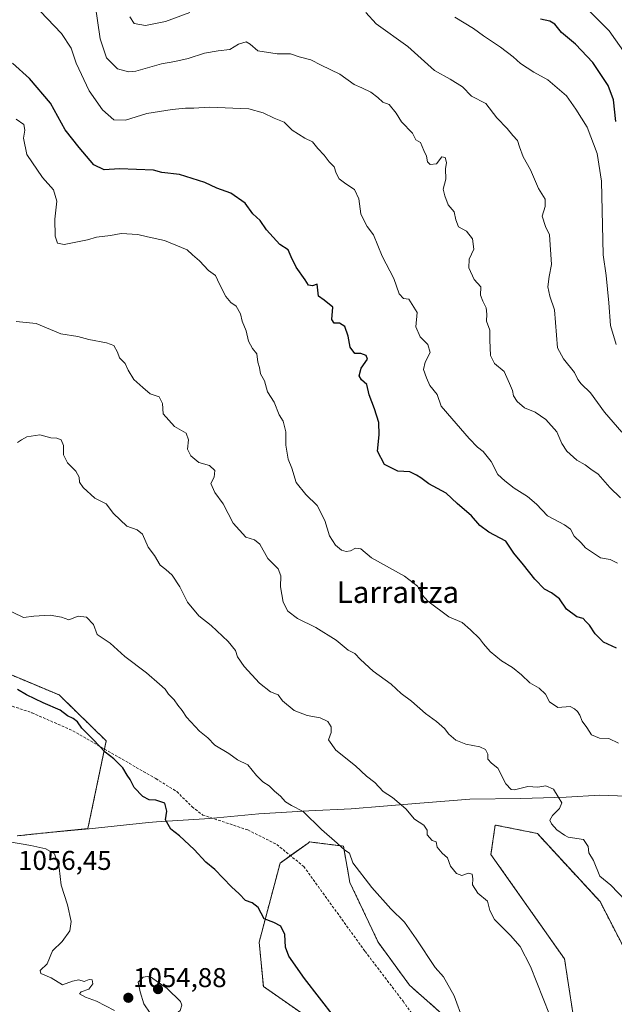
# Model space of a CAD drawing. Units: metres. Extents: x 576718 to 580159, y 4731171 to 4733523.
# Drawn here: x 577094 to 577313, y 4732363 to 4732726 of the extents above; entities that cross this region are included whole.
import ezdxf
from ezdxf.enums import TextEntityAlignment as Align

# ---------------------------------------------------------------- set-up
doc = ezdxf.new("R2010")
doc.units = ezdxf.units.M
doc.header["$MEASUREMENT"] = 0
doc.linetypes.add('TRAZOS', pattern=[0.75, 0.5, -0.25])
doc.linetypes.add('TRAZOSX2', pattern=[1.5, 1, -0.5])
for name, color, linetype, lineweight in [('Arbolado forestal', 92, 'TRAZOS', 0), ('Arbolado forestal CxS', 92, 'Continuous', 0), ('Carátula', 7, 'Continuous', 5), ('Curva de nivel maestra', 36, 'Continuous', 30), ('Curva de nivel normal', 36, 'Continuous', 0), ('Entidad de ámbito territorial', 19, 'Continuous', 0), ('Entidad de ámbito territorial CxS', 92, 'Continuous', 0), ('Municipio', 9, 'Continuous', 13), ('Municipio CxS', 142, 'Continuous', 0), ('Pastizal CxS', 92, 'Continuous', 0), ('Punto de cota en terreno', 7, 'Continuous', 0), ('Rótulo de punto de cota en terreno', 19, 'Continuous', 0), ('Senda', 19, 'TRAZOSX2', 0), ('Texto cartográfico', 19, 'Continuous', 0)]:
    doc.layers.add(name, color=color, linetype=linetype, lineweight=lineweight)
doc.styles.add('Arial', font='txt', dxfattribs={"height": 0.2})

# ---------------------------------------------------------------- blocks, each defined once
blk = doc.blocks.new('*U151')
at = {"layer": 'Arbolado forestal CxS', "color": 92, "linetype": 'Continuous', "lineweight": 0}
for points in [[(577318.94, 4732379.8, 1036.25), (577307.88, 4732401.24, 1036.42), (577284.79, 4732426.35, 1036.01), (577269.25, 4732429.46, 1037.06), (577267.69, 4732418.58, 1038.21), (577294.8, 4732380.14, 1038.47), (577299.33, 4732350.72, 1039.09)], [(577265.95, 4732345.44, 1044.33), (577237.71, 4732370.42, 1046.41), (577226.12, 4732386.27, 1046.47), (577215.69, 4732408.35, 1045.71), (577213.31, 4732421.69, 1044.71), (577200.87, 4732423.25, 1045.81), (577200.31, 4732422.84, 1045.89), (577190, 4732415.47, 1047.62), (577182.28, 4732386.36, 1050.55), (577183.82, 4732369.97, 1051.65), (577204.91, 4732355.3, 1050.83)], [(577093.17, 4732425.5, 1054.74), (577104.95, 4732426.74, 1054.13), (577119.17, 4732428.15, 1052.91), (577125.9, 4732460.48, 1049.47), (577108.55, 4732477.4, 1049.13), (577084.79, 4732487.34, 1049.34)]]:
    blk.add_polyline3d(points, dxfattribs=at)
blk = doc.blocks.new('*U163')
at = {"layer": 'Curva de nivel normal', "color": 36, "linetype": 'Continuous', "lineweight": 0}
blk.add_polyline3d([(577314.27, 4732526, 1020), (577311.56, 4732527.36, 1020), (577308.07, 4732527.91, 1020), (577305.43, 4732529.62, 1020), (577302.48, 4732531.66, 1020), (577300.88, 4732533.4, 1020), (577298.4, 4732535.91, 1020), (577296.96, 4732538.44, 1020), (577294.77, 4732540.06, 1020), (577288.56, 4732543.35, 1020), (577284.43, 4732547.65, 1020), (577281.19, 4732550.52, 1020), (577276.26, 4732553.54, 1020), (577272.76, 4732556.27, 1020), (577270.18, 4732558.69, 1020), (577267.73, 4732563.44, 1020), (577264.82, 4732567.14, 1020), (577262.69, 4732568.74, 1020), (577259.7, 4732571.88, 1020), (577253.28, 4732579.3, 1020), (577249.34, 4732583.86, 1020), (577247.85, 4732588.06, 1020), (577245.17, 4732591.48, 1020), (577243.99, 4732594.26, 1020), (577242.83, 4732597.37, 1020), (577243.41, 4732600.01, 1020), (577245.34, 4732603.64, 1020), (577244.4, 4732606.58, 1020), (577241.58, 4732609.42, 1020), (577239.97, 4732613.09, 1020), (577240.53, 4732618.37, 1020), (577237.45, 4732623.19, 1020), (577235.42, 4732623.44, 1020), (577233.84, 4732625.22, 1020), (577231.92, 4732630.9, 1020), (577227.64, 4732639.14, 1020), (577224.43, 4732646.93, 1020), (577222.13, 4732649.96, 1020), (577220.8, 4732652.31, 1020), (577219.79, 4732654.67, 1020), (577219, 4732660.18, 1020), (577217.45, 4732663.61, 1020), (577214.17, 4732665.7, 1020), (577211.79, 4732667.64, 1020), (577210.67, 4732669.72, 1020), (577209.97, 4732672.02, 1020), (577208.04, 4732673.87, 1020), (577206.28, 4732676.27, 1020), (577203.94, 4732678.7, 1020), (577201.89, 4732681.17, 1020), (577199.15, 4732682.55, 1020), (577194.46, 4732685.57, 1020), (577191.45, 4732688.5, 1020), (577187.84, 4732689.89, 1020), (577183.72, 4732691.89, 1020), (577178.47, 4732693.33, 1020), (577163.9, 4732694.02, 1020), (577158.25, 4732693.6, 1020), (577155.12, 4732693.61, 1020), (577150.25, 4732693.16, 1020), (577140.92, 4732691.7, 1020), (577132.98, 4732689.22, 1020), (577128.69, 4732689.34, 1020), (577124.6, 4732692.97, 1020), (577119.64, 4732699.99, 1020), (577114.82, 4732710.17, 1020), (577112.95, 4732715.73, 1020), (577109.49, 4732721.12, 1020), (577101.62, 4732729.36, 1020)], dxfattribs=at)
blk = doc.blocks.new('*U174')
at = {"layer": 'Curva de nivel normal', "color": 36, "linetype": 'Continuous', "lineweight": 0}
blk.add_polyline3d([(577260.72, 4732348.35, 1045), (577254.09, 4732366.48, 1045), (577250.26, 4732373.54, 1045), (577247.1, 4732376.96, 1045), (577240.16, 4732387.5, 1045), (577235.84, 4732393.65, 1045), (577230.83, 4732398.64, 1045), (577223.82, 4732406.46, 1045), (577216.78, 4732415.49, 1045), (577215.54, 4732419.06, 1045), (577213.8, 4732420.23, 1045), (577211.05, 4732422.77, 1045), (577205.19, 4732427.83, 1045), (577198.5, 4732434.5, 1045), (577194.18, 4732436.62, 1045), (577191.96, 4732437.96, 1045), (577190.16, 4732440.06, 1045), (577187.94, 4732441.96, 1045), (577185.96, 4732443.86, 1045), (577183.57, 4732445.42, 1045), (577181.26, 4732447.78, 1045), (577178.13, 4732451.59, 1045), (577174.24, 4732453.52, 1045), (577171.05, 4732455.84, 1045), (577165.99, 4732458.84, 1045), (577163.42, 4732461.61, 1045), (577160.31, 4732464.05, 1045), (577155.47, 4732469.21, 1045), (577153.93, 4732471.72, 1045), (577152.32, 4732473.68, 1045), (577150.99, 4732475.64, 1045), (577148.83, 4732477.66, 1045), (577147.66, 4732479.59, 1045), (577145.49, 4732481.37, 1045), (577140.8, 4732485.58, 1045), (577132.8, 4732491.52, 1045), (577127.4, 4732496.51, 1045), (577122.55, 4732499.62, 1045), (577121.18, 4732503.36, 1045), (577118.65, 4732506.02, 1045), (577115.6, 4732506.38, 1045), (577112.13, 4732505.14, 1045), (577109.47, 4732506.06, 1045), (577105.27, 4732506.83, 1045), (577099.3, 4732506.38, 1045), (577095.48, 4732505.9, 1045), (577088.12, 4732509.47, 1045)], dxfattribs=at)
blk = doc.blocks.new('*U181')
at = {"layer": 'Curva de nivel normal', "color": 36, "linetype": 'Continuous', "lineweight": 0}
blk.add_polyline3d([(577317.36, 4732713.35, 995), (577311.22, 4732722.08, 995), (577301.47, 4732731.9, 995)], dxfattribs=at)
blk = doc.blocks.new('*U183')
at = {"layer": 'Curva de nivel normal', "color": 36, "linetype": 'Continuous', "lineweight": 0}
blk.add_polyline3d([(577317.44, 4732401.55, 1035), (577311.92, 4732407.26, 1035), (577307.84, 4732410.6, 1035), (577305.46, 4732416.4, 1035), (577303.72, 4732419.26, 1035), (577303.49, 4732421.52, 1035), (577301.78, 4732424.09, 1035), (577296.2, 4732425, 1035), (577294.8, 4732425.77, 1035), (577291.97, 4732427.67, 1035), (577290.01, 4732429.92, 1035), (577289.43, 4732431.25, 1035), (577290.31, 4732433.01, 1035), (577292.99, 4732435.5, 1035), (577293.78, 4732437.64, 1035), (577292.48, 4732439.87, 1035), (577290.79, 4732442.67, 1035), (577287.89, 4732443.89, 1035), (577284.99, 4732443.4, 1035), (577281.32, 4732443.62, 1035), (577276.33, 4732442.42, 1035), (577275.1, 4732442.57, 1035), (577273.17, 4732444.64, 1035), (577270.17, 4732450.37, 1035), (577267.87, 4732452.23, 1035), (577266.48, 4732453.7, 1035), (577266.51, 4732455.62, 1035), (577265.74, 4732457.33, 1035), (577263.56, 4732458.31, 1035), (577258.4, 4732459.26, 1035), (577254.78, 4732460.78, 1035), (577252.14, 4732462.94, 1035), (577250.53, 4732464.99, 1035), (577247.68, 4732467.66, 1035), (577243.63, 4732470.52, 1035), (577238.44, 4732475.17, 1035), (577234.64, 4732477.93, 1035), (577230.91, 4732481.4, 1035), (577224.33, 4732486.14, 1035), (577219.63, 4732490.48, 1035), (577217.59, 4732492.73, 1035), (577215.1, 4732493.86, 1035), (577210.68, 4732497.53, 1035), (577203.13, 4732502.3, 1035), (577196.42, 4732505.56, 1035), (577192.8, 4732508.31, 1035), (577191.12, 4732511.64, 1035), (577190.15, 4732517.22, 1035), (577190.29, 4732521.31, 1035), (577189.26, 4732523.88, 1035), (577185.52, 4732527.67, 1035), (577182.5, 4732533, 1035), (577180.57, 4732534.58, 1035), (577177.38, 4732535.56, 1035), (577172.64, 4732540.64, 1035), (577168.98, 4732547.87, 1035), (577165.97, 4732552.02, 1035), (577164.44, 4732555.29, 1035), (577165.69, 4732557.7, 1035), (577165.94, 4732560.07, 1035), (577163.94, 4732561.95, 1035), (577160.05, 4732563.08, 1035), (577157.05, 4732565.47, 1035), (577155.86, 4732567.96, 1035), (577156.2, 4732571.36, 1035), (577155.35, 4732573.86, 1035), (577151.1, 4732576.3, 1035), (577146.92, 4732580.96, 1035), (577146.71, 4732584.82, 1035), (577145.39, 4732587.29, 1035), (577142.14, 4732588.42, 1035), (577139.45, 4732590.72, 1035), (577136.07, 4732593.67, 1035), (577134.04, 4732597.02, 1035), (577132.92, 4732599.56, 1035), (577130.86, 4732601.63, 1035), (577130.04, 4732603.77, 1035), (577128.7, 4732606.11, 1035), (577126.04, 4732607.21, 1035), (577119.5, 4732608.33, 1035), (577115.42, 4732609.52, 1035), (577109.18, 4732610.41, 1035), (577100.13, 4732614.3, 1035), (577092.69, 4732615.02, 1035)], dxfattribs=at)
blk = doc.blocks.new('*U190')
at = {"layer": 'Curva de nivel normal', "color": 36, "linetype": 'Continuous', "lineweight": 0}
blk.add_polyline3d([(577313.78, 4732606.55, 1005), (577311.71, 4732613.56, 1005), (577311.1, 4732621.95, 1005), (577310.13, 4732632.02, 1005), (577309, 4732639.63, 1005), (577308.37, 4732666.71, 1005), (577306.78, 4732676.95, 1005), (577303.17, 4732686.58, 1005), (577298.92, 4732693.22, 1005), (577295.52, 4732698.19, 1005), (577288.61, 4732704.04, 1005), (577283.45, 4732706.9, 1005), (577278.55, 4732710.1, 1005), (577275.87, 4732712.56, 1005), (577271.22, 4732716.13, 1005), (577264.91, 4732720.28, 1005), (577261.21, 4732722.92, 1005), (577254.32, 4732727.15, 1005)], dxfattribs=at)
blk = doc.blocks.new('*U222')
at = {"layer": 'Curva de nivel normal', "color": 36, "linetype": 'Continuous', "lineweight": 0}
for points in [[(577315.87, 4732574.27, 1010), (577309.51, 4732581.62, 1010), (577304.43, 4732588.74, 1010), (577300.91, 4732592.02, 1010), (577299.7, 4732593.62, 1010), (577298.48, 4732596.27, 1010), (577294.38, 4732601.3, 1010), (577292.18, 4732605.3, 1010), (577291.1, 4732619.35, 1010), (577289.33, 4732624.39, 1010), (577288.65, 4732627.83, 1010), (577289.09, 4732631.63, 1010), (577290.01, 4732635.96, 1010), (577289.32, 4732646.96, 1010), (577287.8, 4732649.99, 1010), (577286.61, 4732653.77, 1010), (577287.61, 4732657.38, 1010), (577287.61, 4732660.1, 1010), (577285.27, 4732664.05, 1010), (577282.22, 4732670.88, 1010), (577279.57, 4732675.64, 1010), (577278.16, 4732679.4, 1010), (577277.51, 4732681.68, 1010), (577275.71, 4732683.55, 1010), (577273.62, 4732686.16, 1010), (577269.81, 4732690.11, 1010), (577265.81, 4732695.32, 1010), (577260.55, 4732698, 1010), (577257.26, 4732701.49, 1010), (577252.67, 4732704.26, 1010), (577246.93, 4732707.55, 1010), (577237.04, 4732716.35, 1010), (577225.42, 4732724.73, 1010), (577221.6, 4732728.84, 1010)], [(577156.77, 4732728.93, 1010), (577147.7, 4732725.54, 1010), (577140.37, 4732724.06, 1010), (577136.25, 4732724.8, 1010), (577134.59, 4732727.26, 1010)]]:
    blk.add_polyline3d(points, dxfattribs=at)
blk = doc.blocks.new('*U240')
at = {"layer": 'Curva de nivel maestra', "color": 36, "linetype": 'Continuous', "lineweight": 30}
blk.add_polyline3d([(577313.96, 4732494.66, 1025), (577309.18, 4732496.8, 1025), (577306.08, 4732499.94, 1025), (577303.97, 4732503.16, 1025), (577302.61, 4732504.47, 1025), (577301.66, 4732505.52, 1025), (577299.28, 4732506.14, 1025), (577295.49, 4732509.02, 1025), (577292.97, 4732512.8, 1025), (577290.03, 4732515.09, 1025), (577287.46, 4732516.34, 1025), (577283.81, 4732520.03, 1025), (577279.7, 4732525.3, 1025), (577276.14, 4732529.68, 1025), (577273.17, 4732534.02, 1025), (577266.85, 4732537.4, 1025), (577263.58, 4732539.89, 1025), (577260.56, 4732543.43, 1025), (577255.19, 4732547.96, 1025), (577251.19, 4732551.71, 1025), (577244.81, 4732555.23, 1025), (577241.91, 4732557.37, 1025), (577240.24, 4732558.4, 1025), (577237.81, 4732559.65, 1025), (577233.39, 4732559.9, 1025), (577228.44, 4732562.28, 1025), (577225.88, 4732567.22, 1025), (577226.46, 4732573.19, 1025), (577226.36, 4732577.83, 1025), (577224.82, 4732582.86, 1025), (577222.75, 4732587.93, 1025), (577221.94, 4732591.78, 1025), (577220.01, 4732593.51, 1025), (577219.11, 4732595.01, 1025), (577219.91, 4732597.81, 1025), (577222.19, 4732601.16, 1025), (577221.76, 4732602.51, 1025), (577219.79, 4732603.2, 1025), (577217.52, 4732603.26, 1025), (577215.8, 4732605.56, 1025), (577215.12, 4732609.63, 1025), (577213.84, 4732613.14, 1025), (577211.82, 4732614.4, 1025), (577209.96, 4732614.46, 1025), (577209, 4732615.71, 1025), (577209.4, 4732620.34, 1025), (577206.2, 4732622.89, 1025), (577204.18, 4732624.31, 1025), (577203.6, 4732628.73, 1025), (577201.88, 4732628.2, 1025), (577200.5, 4732628.39, 1025), (577199.22, 4732630.34, 1025), (577195.93, 4732635, 1025), (577194.05, 4732638.88, 1025), (577192.96, 4732641.38, 1025), (577189.87, 4732643.34, 1025), (577184.99, 4732648.78, 1025), (577182.6, 4732652.18, 1025), (577179.95, 4732654.64, 1025), (577177.12, 4732658.66, 1025), (577171.84, 4732662.32, 1025), (577166.67, 4732664.09, 1025), (577162.2, 4732666.28, 1025), (577152.89, 4732669.12, 1025), (577146.43, 4732669.92, 1025), (577143.3, 4732670.79, 1025), (577130.8, 4732671.23, 1025), (577125.1, 4732670.89, 1025), (577121.36, 4732672.78, 1025), (577116, 4732679.14, 1025), (577110.78, 4732685.6, 1025), (577105.34, 4732695.49, 1025), (577097.68, 4732704.5, 1025), (577091.38, 4732710.2, 1025)], dxfattribs=at)
blk = doc.blocks.new('*U243')
at = {"layer": 'Curva de nivel maestra', "color": 36, "linetype": 'Continuous', "lineweight": 30}
blk.add_polyline3d([(577313.71, 4732688.68, 1000), (577312.8, 4732696.71, 1000), (577310.89, 4732701.95, 1000), (577305.26, 4732710.47, 1000), (577298.82, 4732717.2, 1000), (577293.67, 4732721.51, 1000), (577291.23, 4732724.52, 1000), (577289.43, 4732725.72, 1000), (577285.94, 4732726.46, 1000)], dxfattribs=at)
blk = doc.blocks.new('5PATER')
at = {"layer": 'Carátula', "linetype": 'Continuous', "lineweight": 5}
h = blk.add_hatch(color=250, dxfattribs=at)
edge = h.paths.add_edge_path()
edge.add_ellipse((0, 0.01), major_axis=(-1.33, -1.34), ratio=0.999422, start_angle=0, end_angle=360)

msp = doc.modelspace()

# ---------------------------------------------------------------- linework, layer by layer
at = {"layer": 'Arbolado forestal', "color": 92, "linetype": 'TRAZOS', "lineweight": 0}
for points in [[(577093.17, 4732425.5, 1054.74), (577104.95, 4732426.74, 1054.13), (577119.17, 4732428.15, 1052.91), (577125.28, 4732457.48, 1049.86), (577125.9, 4732460.48, 1049.47), (577108.55, 4732477.4, 1049.13), (577084.79, 4732487.35, 1049.34)], [(577318.94, 4732379.8, 1036.25), (577307.88, 4732401.24, 1036.42), (577284.79, 4732426.35, 1036.01), (577269.25, 4732429.47, 1037.06), (577267.69, 4732418.58, 1038.21), (577294.8, 4732380.14, 1038.47), (577299.33, 4732350.72, 1039.09)], [(577265.95, 4732345.44, 1044.33), (577237.71, 4732370.42, 1046.41), (577226.12, 4732386.27, 1046.47), (577215.69, 4732408.35, 1045.71), (577213.31, 4732421.69, 1044.71), (577200.87, 4732423.25, 1045.81), (577200.3, 4732422.84, 1045.89), (577193.8, 4732418.19, 1046.97), (577190, 4732415.47, 1047.62), (577182.28, 4732386.36, 1050.55), (577183.82, 4732369.97, 1051.65), (577204.91, 4732355.3, 1050.83)]]:
    msp.add_polyline3d(points, dxfattribs=at)
at = {"layer": 'Curva de nivel maestra', "color": 36, "linetype": 'Continuous', "lineweight": 30}
msp.add_polyline3d([(577210.04, 4732358.67, 1050), (577199, 4732372.86, 1050), (577193.27, 4732381.13, 1050), (577191.93, 4732384.43, 1050), (577191.7, 4732389.1, 1050), (577190.31, 4732392.14, 1050), (577187.63, 4732393.55, 1050), (577184.16, 4732394.94, 1050), (577181.9, 4732399.03, 1050), (577179.73, 4732400.74, 1050), (577177.24, 4732401.64, 1050), (577174.88, 4732404.06, 1050), (577172.14, 4732406.65, 1050), (577165.9, 4732413.08, 1050), (577162.64, 4732415.83, 1050), (577158.29, 4732420.48, 1050), (577152.91, 4732425.43, 1050), (577149.67, 4732427.98, 1050), (577147.72, 4732431.44, 1050), (577148.31, 4732434.63, 1050), (577147.49, 4732437.54, 1050), (577144.18, 4732438.64, 1050), (577141.77, 4732438.74, 1050), (577139.35, 4732439.96, 1050), (577136.27, 4732443.27, 1050), (577134.78, 4732446.24, 1050), (577133.67, 4732447.84, 1050), (577132.06, 4732450.56, 1050), (577128.74, 4732453.91, 1050), (577125.52, 4732456.36, 1050), (577121.15, 4732460.93, 1050), (577116.91, 4732465.21, 1050), (577115.39, 4732467.52, 1050), (577113.73, 4732468.78, 1050), (577111.66, 4732469.74, 1050), (577108.89, 4732471.84, 1050), (577102.65, 4732474.52, 1050), (577096.59, 4732477.43, 1050), (577093.22, 4732479.4, 1050)], dxfattribs=at)
at = {"layer": 'Curva de nivel normal', "color": 36, "linetype": 'Continuous', "lineweight": 0}
for points in [[(577315.47, 4732549.99, 1015), (577311.47, 4732553.83, 1015), (577307.14, 4732558.71, 1015), (577304.54, 4732560.57, 1015), (577302.35, 4732562.2, 1015), (577299.28, 4732563.92, 1015), (577295.6, 4732567.26, 1015), (577293.8, 4732570.08, 1015), (577291.92, 4732574.37, 1015), (577287.94, 4732578.87, 1015), (577283.94, 4732581.6, 1015), (577280.06, 4732583.16, 1015), (577277.39, 4732585.5, 1015), (577276.04, 4732587.63, 1015), (577275.69, 4732589.63, 1015), (577274.54, 4732592.2, 1015), (577272.6, 4732596.56, 1015), (577269.03, 4732599.53, 1015), (577267.47, 4732602.51, 1015), (577267.23, 4732608.15, 1015), (577267.32, 4732611.83, 1015), (577266.1, 4732615.19, 1015), (577266.16, 4732617.66, 1015), (577265.95, 4732620.04, 1015), (577264.74, 4732622.48, 1015), (577263.84, 4732624.72, 1015), (577263.95, 4732627.79, 1015), (577261.54, 4732630.54, 1015), (577259.59, 4732634.73, 1015), (577259.68, 4732637.96, 1015), (577261.42, 4732641.63, 1015), (577260.92, 4732645.48, 1015), (577258.66, 4732648.36, 1015), (577255.77, 4732649.94, 1015), (577254.74, 4732652.49, 1015), (577254.18, 4732655.42, 1015), (577251.88, 4732657.95, 1015), (577250.69, 4732661.26, 1015), (577250.14, 4732663.81, 1015), (577251.07, 4732667.42, 1015), (577251, 4732671.24, 1015), (577251.32, 4732673.62, 1015), (577250.76, 4732675.45, 1015), (577249.62, 4732675.72, 1015), (577247.65, 4732673.16, 1015), (577245.31, 4732672.86, 1015), (577244.34, 4732673.88, 1015), (577243.98, 4732675.89, 1015), (577242.97, 4732678.04, 1015), (577241.7, 4732681.01, 1015), (577240.01, 4732681.92, 1015), (577238.76, 4732684.45, 1015), (577234.68, 4732688.56, 1015), (577232.73, 4732691.84, 1015), (577230.2, 4732694.93, 1015), (577227.82, 4732695.87, 1015), (577225.99, 4732697.58, 1015), (577223.42, 4732699.49, 1015), (577220.1, 4732701.1, 1015), (577217.26, 4732702.38, 1015), (577212.03, 4732706.15, 1015), (577205.08, 4732709.41, 1015), (577201.27, 4732711.39, 1015), (577197.04, 4732712.53, 1015), (577193.8, 4732713.6, 1015), (577188.96, 4732713.68, 1015), (577181.78, 4732714.73, 1015), (577178.96, 4732717.18, 1015), (577177.44, 4732718.05, 1015), (577174.66, 4732717.24, 1015), (577171.48, 4732715.24, 1015), (577167.12, 4732714.8, 1015), (577162.1, 4732713.93, 1015), (577156.1, 4732711.93, 1015), (577151.17, 4732710.86, 1015), (577146.3, 4732710.01, 1015), (577136.78, 4732707.25, 1015), (577134.07, 4732707.01, 1015), (577130.06, 4732708.06, 1015), (577126.06, 4732712.21, 1015), (577123.72, 4732719.16, 1015), (577121.88, 4732731.85, 1015)], [(577314.68, 4732459.67, 1030), (577311.18, 4732461.38, 1030), (577307.67, 4732461.53, 1030), (577304.74, 4732462.69, 1030), (577303.06, 4732465.42, 1030), (577301.32, 4732467.74, 1030), (577300.4, 4732470, 1030), (577299.63, 4732471.28, 1030), (577298.43, 4732472.24, 1030), (577296.86, 4732473.13, 1030), (577292.3, 4732472.79, 1030), (577289.22, 4732474.83, 1030), (577287.84, 4732477.75, 1030), (577285.5, 4732479.9, 1030), (577282, 4732481.91, 1030), (577278.97, 4732484.83, 1030), (577275.58, 4732487.47, 1030), (577271.52, 4732489.96, 1030), (577267.37, 4732493.44, 1030), (577264.9, 4732496.21, 1030), (577263.41, 4732498.26, 1030), (577260.1, 4732501.39, 1030), (577257.11, 4732504.06, 1030), (577252.12, 4732506.15, 1030), (577244.44, 4732511.94, 1030), (577242.3, 4732514.32, 1030), (577240.6, 4732517.44, 1030), (577235.77, 4732521.12, 1030), (577223.71, 4732527.89, 1030), (577219.7, 4732531.22, 1030), (577217.8, 4732531.46, 1030), (577215.88, 4732530.54, 1030), (577214.31, 4732530.26, 1030), (577212.62, 4732530.79, 1030), (577210.41, 4732532.55, 1030), (577208.2, 4732536.07, 1030), (577206.52, 4732541.64, 1030), (577203.6, 4732547.27, 1030), (577199.42, 4732551.26, 1030), (577195.9, 4732555.65, 1030), (577194.27, 4732560.91, 1030), (577192.96, 4732564.3, 1030), (577192.09, 4732569.41, 1030), (577192.13, 4732574.31, 1030), (577191.12, 4732578.3, 1030), (577189.69, 4732580.56, 1030), (577187.79, 4732585.3, 1030), (577185.38, 4732589.11, 1030), (577184.19, 4732593.16, 1030), (577182.74, 4732595.76, 1030), (577182.38, 4732598.12, 1030), (577181.83, 4732599.99, 1030), (577181.46, 4732603.14, 1030), (577179.86, 4732605.11, 1030), (577178.34, 4732607.82, 1030), (577177.43, 4732611.54, 1030), (577175.97, 4732615.14, 1030), (577175.42, 4732617.83, 1030), (577173.79, 4732620.61, 1030), (577171.86, 4732622.05, 1030), (577169.99, 4732624.26, 1030), (577167.66, 4732628.76, 1030), (577166.17, 4732631.94, 1030), (577163.62, 4732633.84, 1030), (577160.26, 4732637.36, 1030), (577157.67, 4732639.54, 1030), (577155.75, 4732641.43, 1030), (577147.34, 4732644.91, 1030), (577141.09, 4732646.19, 1030), (577137.55, 4732647.05, 1030), (577131.47, 4732647.44, 1030), (577127.47, 4732646.7, 1030), (577122.35, 4732646.1, 1030), (577119, 4732645.11, 1030), (577115.35, 4732644.43, 1030), (577110.47, 4732643.34, 1030), (577108, 4732643.85, 1030), (577107.08, 4732646.46, 1030), (577107.04, 4732652.66, 1030), (577107.71, 4732659.36, 1030), (577106.43, 4732663.56, 1030), (577102.44, 4732668.08, 1030), (577096.69, 4732676.51, 1030), (577095.43, 4732682.52, 1030), (577095.97, 4732685.52, 1030), (577095.53, 4732687.62, 1030), (577092.68, 4732689.63, 1030)], [(577289.31, 4732359.65, 1040), (577282.26, 4732377.3, 1040), (577278.48, 4732384.68, 1040), (577274.84, 4732388.71, 1040), (577269.01, 4732394.65, 1040), (577267.24, 4732397.98, 1040), (577266.38, 4732401.42, 1040), (577262.85, 4732404.38, 1040), (577260.85, 4732407.41, 1040), (577261.05, 4732409.64, 1040), (577260.8, 4732411.37, 1040), (577259.46, 4732411.69, 1040), (577256.94, 4732410.85, 1040), (577255.05, 4732411.57, 1040), (577252.77, 4732414.29, 1040), (577251.63, 4732417.36, 1040), (577249.76, 4732419.12, 1040), (577247.93, 4732421.32, 1040), (577247.45, 4732423.28, 1040), (577246.03, 4732423.8, 1040), (577244.14, 4732425.87, 1040), (577244.23, 4732427.6, 1040), (577243.01, 4732429.41, 1040), (577239.46, 4732431.64, 1040), (577236.3, 4732435.44, 1040), (577231.46, 4732439.67, 1040), (577228, 4732441.85, 1040), (577224.96, 4732445.16, 1040), (577221.86, 4732447.42, 1040), (577217.82, 4732451.32, 1040), (577210.55, 4732457.05, 1040), (577207.78, 4732460.83, 1040), (577208.75, 4732463.52, 1040), (577208.84, 4732465.64, 1040), (577207.58, 4732467.56, 1040), (577204.81, 4732468.99, 1040), (577200, 4732469.85, 1040), (577195.22, 4732471.71, 1040), (577190.84, 4732475.26, 1040), (577189.31, 4732477.47, 1040), (577186.42, 4732478.61, 1040), (577182.39, 4732481.74, 1040), (577176.7, 4732487.88, 1040), (577174.29, 4732491.49, 1040), (577173.52, 4732493.76, 1040), (577170.83, 4732497.1, 1040), (577164.65, 4732502.94, 1040), (577160.04, 4732506.56, 1040), (577155.92, 4732511.54, 1040), (577153.04, 4732517.3, 1040), (577150.19, 4732521.48, 1040), (577147.92, 4732523.6, 1040), (577145.82, 4732525.23, 1040), (577143.71, 4732528.74, 1040), (577141.32, 4732531.86, 1040), (577139.24, 4732536.66, 1040), (577137.35, 4732538.25, 1040), (577133.47, 4732539.59, 1040), (577128.56, 4732544.32, 1040), (577125.85, 4732547.8, 1040), (577121.72, 4732549.93, 1040), (577117.44, 4732553.84, 1040), (577116.11, 4732555.78, 1040), (577115.96, 4732557.63, 1040), (577114.71, 4732559.88, 1040), (577111.69, 4732562.96, 1040), (577110.15, 4732565.88, 1040), (577110.15, 4732569.3, 1040), (577109.37, 4732571.4, 1040), (577107.75, 4732572.08, 1040), (577105.47, 4732572.15, 1040), (577101.47, 4732573.19, 1040), (577096.61, 4732572.54, 1040), (577094.72, 4732571.41, 1040), (577093.28, 4732570.44, 1040)], [(577129.02, 4732361.13, 1055), (577122.36, 4732364.59, 1055), (577118.27, 4732366.05, 1055), (577116.06, 4732367.25, 1055), (577116.7, 4732368.04, 1055), (577119.45, 4732368.93, 1055), (577120.96, 4732370.97, 1055), (577120.76, 4732372.46, 1055), (577119.64, 4732372.54, 1055), (577117.8, 4732371.81, 1055), (577115.8, 4732372.37, 1055), (577113.47, 4732371.98, 1055), (577109.8, 4732370.57, 1055), (577105.66, 4732373.13, 1055), (577101.78, 4732374.78, 1055), (577101.52, 4732375.85, 1055), (577104.11, 4732378.32, 1055), (577106.18, 4732383.08, 1055), (577109.65, 4732386.55, 1055), (577112.5, 4732390.44, 1055), (577113.01, 4732393.86, 1055), (577111.7, 4732400.04, 1055), (577109.36, 4732407.35, 1055), (577108.59, 4732413.64, 1055), (577106.9, 4732418.81, 1055), (577103.67, 4732420.67, 1055), (577098.1, 4732421.94, 1055), (577090.23, 4732423.29, 1055)], [(577144.57, 4732357.55, 1055), (577149.46, 4732358.13, 1055), (577153.2, 4732361.12, 1055), (577153.78, 4732363.11, 1055), (577153.23, 4732364.43, 1055), (577148.43, 4732369.25, 1055), (577141.88, 4732373.73, 1055), (577139.5, 4732373.38, 1055), (577137.71, 4732371.6, 1055), (577138.41, 4732368.06, 1055), (577139.76, 4732363.61, 1055), (577142.15, 4732360.2, 1055), (577144.57, 4732357.55, 1055)]]:
    msp.add_polyline3d(points, dxfattribs=at)
at = {"layer": 'Entidad de ámbito territorial', "color": 19, "linetype": 'Continuous', "lineweight": 0}
msp.add_polyline3d([(577317.58, 4732440.13, 1031.66), (577307.79, 4732440.47, 1032.23), (577295.36, 4732439.72, 1033.84), (577278.73, 4732439.22, 1036.3), (577259.93, 4732439.04, 1037.3), (577240.03, 4732437.43, 1039.16), (577216.2, 4732435.45, 1041.87), (577200.59, 4732434.73, 1044.64), (577182.2, 4732433.55, 1046.42), (577164.08, 4732431.87, 1048.14), (577144.42, 4732430.64, 1050.34), (577141.54, 4732430.35, 1050.67), (577119.59, 4732428.12, 1052.89), (577104.89, 4732426.67, 1054.14), (577093.11, 4732425.43, 1054.74)], dxfattribs=at)
at = {"layer": 'Entidad de ámbito territorial CxS', "color": 92, "linetype": 'Continuous', "lineweight": 0}
msp.add_polyline3d([(577093.11, 4732425.43, 1054.74), (577104.89, 4732426.67, 1054.14), (577119.59, 4732428.12, 1052.89), (577141.54, 4732430.35, 1050.67), (577144.42, 4732430.64, 1050.34), (577164.08, 4732431.87, 1048.14), (577182.2, 4732433.55, 1046.42), (577200.59, 4732434.73, 1044.64), (577216.2, 4732435.45, 1041.87), (577240.03, 4732437.43, 1039.16), (577259.93, 4732439.04, 1037.3), (577278.73, 4732439.22, 1036.3), (577295.36, 4732439.72, 1033.84), (577307.79, 4732440.47, 1032.23), (577317.58, 4732440.13, 1031.66)], dxfattribs=at)
msp.add_polyline3d([(577093.11, 4732425.43, 1054.74), (577104.89, 4732426.67, 1054.14), (577119.59, 4732428.12, 1052.89), (577141.54, 4732430.35, 1050.67), (577144.42, 4732430.64, 1050.34), (577164.08, 4732431.87, 1048.14), (577182.2, 4732433.55, 1046.42), (577200.59, 4732434.73, 1044.64), (577216.2, 4732435.45, 1041.87), (577240.03, 4732437.43, 1039.16), (577259.93, 4732439.04, 1037.3), (577278.73, 4732439.22, 1036.3), (577295.36, 4732439.72, 1033.84), (577307.79, 4732440.47, 1032.23), (577317.58, 4732440.13, 1031.66)], dxfattribs=at)
at = {"layer": 'Municipio', "color": 9, "linetype": 'Continuous', "lineweight": 13}
msp.add_polyline3d([(577317.58, 4732440.13, 1031.66), (577307.79, 4732440.47, 1032.23), (577295.36, 4732439.72, 1033.84), (577278.73, 4732439.22, 1036.3), (577259.93, 4732439.04, 1037.3), (577240.03, 4732437.43, 1039.16), (577216.2, 4732435.45, 1041.87), (577200.59, 4732434.73, 1044.64), (577182.2, 4732433.55, 1046.42), (577164.08, 4732431.87, 1048.14), (577144.42, 4732430.64, 1050.34), (577141.54, 4732430.35, 1050.67), (577119.59, 4732428.12, 1052.89), (577104.89, 4732426.67, 1054.14), (577093.11, 4732425.43, 1054.74)], dxfattribs=at)
msp.add_polyline3d([(577317.58, 4732440.13, 1031.66), (577307.79, 4732440.47, 1032.23), (577295.36, 4732439.72, 1033.84), (577278.73, 4732439.22, 1036.3), (577259.93, 4732439.04, 1037.3), (577240.03, 4732437.43, 1039.16), (577216.2, 4732435.45, 1041.87), (577200.59, 4732434.73, 1044.64), (577182.2, 4732433.55, 1046.42), (577164.08, 4732431.87, 1048.14), (577144.42, 4732430.64, 1050.34), (577141.54, 4732430.35, 1050.67), (577119.59, 4732428.12, 1052.89), (577104.89, 4732426.67, 1054.14), (577093.11, 4732425.43, 1054.74)], dxfattribs=at)
at = {"layer": 'Municipio CxS', "color": 142, "linetype": 'Continuous', "lineweight": 0}
for points in [[(577317.58, 4732440.13, 1031.66), (577307.79, 4732440.47, 1032.23), (577295.36, 4732439.72, 1033.84), (577278.73, 4732439.22, 1036.3), (577259.93, 4732439.04, 1037.3), (577240.03, 4732437.43, 1039.16), (577216.2, 4732435.45, 1041.87), (577200.59, 4732434.73, 1044.64), (577182.2, 4732433.55, 1046.42), (577164.08, 4732431.87, 1048.14), (577144.42, 4732430.64, 1050.34), (577141.54, 4732430.35, 1050.67), (577119.59, 4732428.12, 1052.89), (577104.89, 4732426.67, 1054.14), (577093.11, 4732425.43, 1054.74)], [(577093.11, 4732425.43, 1054.74), (577104.89, 4732426.67, 1054.14), (577119.59, 4732428.12, 1052.89), (577141.54, 4732430.35, 1050.67), (577144.42, 4732430.64, 1050.34), (577164.08, 4732431.87, 1048.14), (577182.2, 4732433.55, 1046.42), (577200.59, 4732434.73, 1044.64), (577216.2, 4732435.45, 1041.87), (577240.03, 4732437.43, 1039.16), (577259.93, 4732439.04, 1037.3), (577278.73, 4732439.22, 1036.3), (577295.36, 4732439.72, 1033.84), (577307.79, 4732440.47, 1032.23), (577317.58, 4732440.13, 1031.66)], [(577317.58, 4732440.13, 1031.66), (577307.79, 4732440.47, 1032.23), (577295.36, 4732439.72, 1033.84), (577278.73, 4732439.22, 1036.3), (577259.93, 4732439.04, 1037.3), (577240.03, 4732437.43, 1039.16), (577216.2, 4732435.45, 1041.87), (577200.59, 4732434.73, 1044.64), (577182.2, 4732433.55, 1046.42), (577164.08, 4732431.87, 1048.14), (577144.42, 4732430.64, 1050.34), (577141.54, 4732430.35, 1050.67), (577119.59, 4732428.12, 1052.89), (577104.89, 4732426.67, 1054.14), (577093.11, 4732425.43, 1054.74)], [(577093.11, 4732425.43, 1054.74), (577104.89, 4732426.67, 1054.14), (577119.59, 4732428.12, 1052.89), (577141.54, 4732430.35, 1050.67), (577144.42, 4732430.64, 1050.34), (577164.08, 4732431.87, 1048.14), (577182.2, 4732433.55, 1046.42), (577200.59, 4732434.73, 1044.64), (577216.2, 4732435.45, 1041.87), (577240.03, 4732437.43, 1039.16), (577259.93, 4732439.04, 1037.3), (577278.73, 4732439.22, 1036.3), (577295.36, 4732439.72, 1033.84), (577307.79, 4732440.47, 1032.23), (577317.58, 4732440.13, 1031.66)]]:
    msp.add_polyline3d(points, dxfattribs=at)
at = {"layer": 'Pastizal CxS', "color": 92, "linetype": 'Continuous', "lineweight": 0}
for points in [[(577093.17, 4732425.5, 1054.74), (577104.95, 4732426.74, 1054.13), (577119.17, 4732428.15, 1052.91), (577125.28, 4732457.48, 1049.86), (577125.9, 4732460.48, 1049.47), (577108.55, 4732477.4, 1049.13), (577084.79, 4732487.35, 1049.34)], [(577084.79, 4732487.34, 1049.34), (577108.55, 4732477.4, 1049.13), (577125.9, 4732460.48, 1049.47), (577119.17, 4732428.15, 1052.91), (577104.95, 4732426.74, 1054.13), (577093.17, 4732425.5, 1054.74)], [(577318.94, 4732379.8, 1036.25), (577307.88, 4732401.24, 1036.42), (577284.79, 4732426.35, 1036.01), (577269.25, 4732429.47, 1037.06), (577267.69, 4732418.58, 1038.21), (577294.8, 4732380.14, 1038.47), (577299.33, 4732350.72, 1039.09)], [(577299.33, 4732350.72, 1039.09), (577294.8, 4732380.14, 1038.47), (577267.69, 4732418.58, 1038.21), (577269.25, 4732429.46, 1037.06), (577284.79, 4732426.35, 1036.01), (577307.88, 4732401.24, 1036.42), (577318.94, 4732379.8, 1036.25)], [(577204.91, 4732355.3, 1050.83), (577183.82, 4732369.97, 1051.65), (577182.28, 4732386.36, 1050.55), (577190, 4732415.47, 1047.62), (577200.3, 4732422.84, 1045.89), (577200.87, 4732423.25, 1045.81), (577213.31, 4732421.69, 1044.71), (577215.69, 4732408.35, 1045.71), (577226.12, 4732386.27, 1046.47), (577237.71, 4732370.42, 1046.41), (577265.95, 4732345.44, 1044.33)], [(577265.95, 4732345.44, 1044.33), (577237.71, 4732370.42, 1046.41), (577226.12, 4732386.27, 1046.47), (577215.69, 4732408.35, 1045.71), (577213.31, 4732421.69, 1044.71), (577200.87, 4732423.25, 1045.81), (577200.3, 4732422.84, 1045.89), (577193.8, 4732418.19, 1046.97), (577190, 4732415.47, 1047.62), (577182.28, 4732386.36, 1050.55), (577183.82, 4732369.97, 1051.65), (577204.91, 4732355.3, 1050.83)]]:
    msp.add_polyline3d(points, dxfattribs=at)
at = {"layer": 'Senda', "color": 19, "linetype": 'TRAZOSX2', "lineweight": 0}
msp.add_polyline3d([(577087.03, 4732474.71, 1050.64), (577098.52, 4732470.85, 1050.51), (577113.61, 4732464.21, 1050.25), (577144.17, 4732446.57, 1048.67), (577151.92, 4732441.78, 1048.26), (577157.53, 4732436.22, 1048.48), (577161.49, 4732433.16, 1048.31), (577178.1, 4732427.65, 1047.45), (577188.76, 4732422.3, 1047.06), (577198.69, 4732414.2, 1046.9), (577221.3, 4732382.91, 1047.12), (577235.28, 4732364.57, 1046.95), (577245.58, 4732350.18, 1046.57)], dxfattribs=at)

# ---------------------------------------------------------------- block references
at = {"layer": 'Arbolado forestal CxS', "color": 92, "linetype": 'Continuous', "lineweight": 0}
msp.add_blockref('*U151', (0, 0), dxfattribs=at)
at = {"layer": 'Curva de nivel maestra', "color": 36, "linetype": 'Continuous', "lineweight": 30}
for name in ['*U243', '*U240']:
    msp.add_blockref(name, (0, 0), dxfattribs=at)
at = {"layer": 'Curva de nivel normal', "color": 36, "linetype": 'Continuous', "lineweight": 0}
for name in ['*U181', '*U190', '*U222', '*U163', '*U183', '*U174']:
    msp.add_blockref(name, (0, 0), dxfattribs=at)
at = {"layer": 'Punto de cota en terreno', "linetype": 'Continuous', "lineweight": 0}
for p in [(577145, 4732369, 1055.27), (577134.06, 4732365.8, 1054.88)]:
    msp.add_blockref('5PATER', p, dxfattribs=at)

# ---------------------------------------------------------------- texts
at = {"layer": 'Rótulo de punto de cota en terreno', "color": 19, "linetype": 'Continuous', "lineweight": 0, "style": 'Arial'}
for s, p in [('1056,45', (577093.45, 4732410.75)), ('1054,88', (577135.82, 4732367.56))]:
    msp.add_text(s, height=7, dxfattribs=at).set_placement(p, align=Align.BOTTOM_LEFT)
at = {"layer": 'Texto cartográfico', "color": 19, "linetype": 'Continuous', "lineweight": 0, "style": 'Arial'}
msp.add_text('Larraitza', height=8, dxfattribs=at).set_placement((577233.4, 4732515.29), align=Align.MIDDLE_CENTER)

doc.saveas('drawing.dxf')
